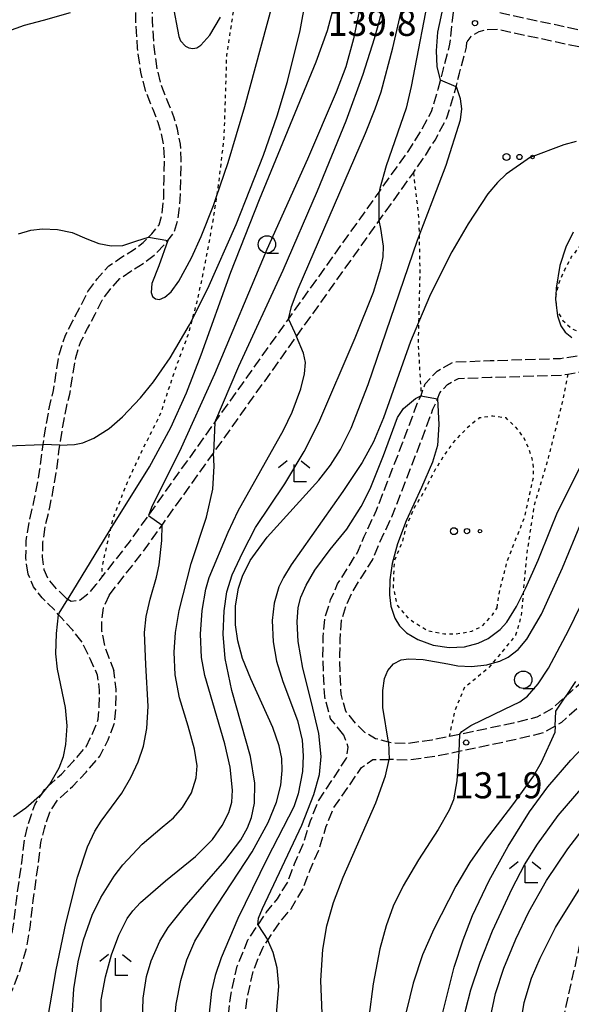
# Model space of a CAD drawing. Extents: x -16000 to -14000, y 93000 to 94500.
# Drawn here: x -15630 to -15550, y 93641 to 93783 of the extents above; entities that cross this region are included whole.
import ezdxf

# ---------------------------------------------------------------- set-up
doc = ezdxf.new("R2010")
doc.units = 0
doc.linetypes.add('210600', pattern=[2, 1.5, -0.5])
doc.linetypes.add('630100', pattern=[1, 0.5, -0.5])
for name, color, linetype in [('2106000', 3, '210600'), ('6301000', 3, '630100'), ('6323000', 2, 'Continuous'), ('6331000', 2, 'Continuous'), ('6333000', 2, 'Continuous'), ('7101000', 4, 'Continuous'), ('7101001', 8, 'Continuous'), ('7102000', 2, 'Continuous'), ('7102001', 8, 'Continuous'), ('7312000', 4, 'Continuous')]:
    doc.layers.add(name, color=color, linetype=linetype)
doc.styles.add('Dm_Anotation', font='txt.shx', dxfattribs={"bigfont": 'PSCDM.shx'})

# ---------------------------------------------------------------- blocks, each defined once
blk = doc.blocks.new('632300')
at = {"layer": '6323000'}
for centre, radius in [((-0.75, 0), 0.2), ((0, 0), 0.15), ((0.75, 0), 0.1)]:
    blk.add_circle(centre, radius, dxfattribs=at)
blk = doc.blocks.new('633100')
at = {"layer": '6331000'}
blk.add_lwpolyline([(0, -0.5), (0.67, -0.5)], dxfattribs=at)
blk.add_circle((0, 0), 0.5, dxfattribs=at)
blk = doc.blocks.new('633300')
at = {"layer": '6333000'}
for points in [[(-0.4, 0.6), (-0.9, 0.2)], [(0.4, 0.6), (0.9, 0.2)], [(0.72, -0.6), (0, -0.6), (0, 0.4)]]:
    blk.add_lwpolyline(points, dxfattribs=at)
blk = doc.blocks.new('731200')
at = {"layer": '7312000'}
blk.add_circle((0, 0), 0.15, dxfattribs=at)

msp = doc.modelspace()

# ---------------------------------------------------------------- linework, layer by layer
at = {"layer": '2106000', "flags": 128}
for points in [[(-15623.08, 93699.36), (-15622.88, 93699.24), (-15622.39, 93698.96), (-15621.12, 93699.15), (-15619.82, 93700.16), (-15618.8, 93701.37), (-15617.95, 93702.45), (-15614.01, 93707.47), (-15611.28, 93711.3), (-15601.72, 93724.69), (-15591.12, 93739.55), (-15578.05, 93757.86), (-15573.76, 93763.87), (-15572.06, 93766.56), (-15570.5, 93769.46), (-15569.54, 93772.68), (-15569.2, 93773.96), (-15568.77, 93775.6), (-15567.84, 93779.14), (-15567.49, 93782.54), (-15567.07, 93786.06), (-15566.69, 93788.82), (-15566.69, 93788.84), (-15565.97, 93792.82), (-15565.25, 93796.59), (-15564.58, 93801), (-15564.22, 93804.34), (-15564.07, 93807.42), (-15563.86, 93811), (-15563.84, 93811.32), (-15563.51, 93815.57), (-15563.25, 93820.12), (-15563.16, 93823.43), (-15563.1, 93826.62), (-15563.23, 93829.13), (-15563.69, 93832.54), (-15563.83, 93834.84), (-15563.9, 93835.98), (-15563.97, 93839.55), (-15563.92, 93843.02), (-15563.82, 93846.91), (-15563.69, 93851.39), (-15563.53, 93855.39), (-15563.34, 93859.13), (-15563.27, 93862.11), (-15563.44, 93866.37), (-15563.67, 93870.59), (-15563.72, 93870.99), (-15564.05, 93873.77), (-15564.48, 93876.68), (-15564.44, 93877.91), (-15565.24, 93880.09), (-15566.25, 93882.09), (-15568.96, 93887.18), (-15572.55, 93893.9), (-15572.74, 93894.26), (-15573.57, 93896.24), (-15574.18, 93898.98), (-15574.2, 93902.41), (-15573.88, 93906.46), (-15571.69, 93916.24), (-15571.51, 93917.03), (-15571.03, 93922.16), (-15571.33, 93925.43), (-15571.99, 93930.83), (-15572.11, 93931.53), (-15572.68, 93934.82), (-15576, 93942.19), (-15578.9, 93949.18), (-15580.54, 93953.13), (-15582.49, 93959.71), (-15583.03, 93962.21), (-15583.36, 93965.47), (-15583.2, 93968.52), (-15582.8, 93972.85), (-15582.08, 93977.48), (-15581.79, 93980.74), (-15581.75, 93983.85), (-15582.1, 93986.37), (-15582.54, 93988.9), (-15583.05, 93990.2), (-15583.57, 93991.52), (-15585.4, 93994.33), (-15589.06, 93998.62), (-15590.08, 94000.27), (-15590.87, 94001.72), (-15591.6, 94004.04), (-15591.55, 94006.21), (-15591.11, 94008.64), (-15590.3, 94012.13), (-15587.63, 94020.71), (-15585.53, 94028.35), (-15584.03, 94038.69), (-15584.02, 94040.61), (-15584.2, 94042.71), (-15584.53, 94044.48), (-15585.62, 94050.43), (-15586.82, 94055.62), (-15587.37, 94058.61), (-15587.5, 94059.28), (-15587.81, 94063.7)], [(-15628.62, 93702.85), (-15628.95, 93705.22), (-15628.88, 93707.67), (-15628.44, 93710.49), (-15627.83, 93713.01), (-15627.35, 93715.42), (-15626.91, 93717.98), (-15626.56, 93720.85), (-15626.46, 93721.51), (-15625.98, 93724.52), (-15625.46, 93727.37), (-15624.97, 93729.28), (-15624.56, 93731.82), (-15624.1, 93734.63), (-15623.24, 93737.25), (-15622.17, 93739.34), (-15621.09, 93741.41), (-15620.01, 93743.54), (-15618.67, 93745.38), (-15616.97, 93747.24), (-15615.15, 93748.48), (-15613.42, 93749.57), (-15612.03, 93750.6), (-15611.28, 93751.35), (-15610.78, 93751.85), (-15609.75, 93753.16), (-15609.37, 93754.39), (-15609.08, 93756.94), (-15609.02, 93759.7), (-15608.96, 93762.45), (-15609.05, 93764.47), (-15609.43, 93766.35), (-15609.89, 93767.9), (-15610.62, 93769.73), (-15611.65, 93772.3), (-15612.37, 93775.12), (-15612.86, 93778.6), (-15613.09, 93782.52), (-15613.11, 93785.18), (-15613.06, 93787.4), (-15613.02, 93789.01), (-15612.82, 93790.94), (-15612.72, 93791.21), (-15612.06, 93792.98), (-15610.98, 93795.12), (-15609.17, 93796.83), (-15607.6, 93798.16), (-15605.91, 93799.61), (-15603.94, 93801.41), (-15602.81, 93802.81), (-15602.11, 93803.99), (-15601.23, 93806.05), (-15600.92, 93807.29), (-15600.88, 93808.9), (-15600.92, 93809.86), (-15601.18, 93810.67), (-15602.43, 93812.46), (-15603.67, 93814.21), (-15604.86, 93815.89), (-15605.78, 93818.22), (-15606.24, 93820.27), (-15606.59, 93822.88), (-15606.49, 93824.95), (-15606.31, 93827.9), (-15605.79, 93830.61), (-15605.18, 93832.69), (-15604.19, 93834.44), (-15603.44, 93835.78), (-15602.56, 93837.3), (-15601.61, 93838.97), (-15600.78, 93840.49), (-15600.27, 93841.54), (-15600.04, 93842.01), (-15599.2, 93844.21), (-15598.42, 93846.63), (-15597.91, 93849.01), (-15597.57, 93852.43), (-15597.03, 93856.22), (-15596.3, 93859.09), (-15595.68, 93861.63), (-15595.19, 93863.82), (-15594.88, 93866.81), (-15595.04, 93869.18), (-15595.59, 93871.51), (-15596.31, 93874.49), (-15596.91, 93877.34), (-15597.43, 93879.63), (-15597.42, 93881.67), (-15597.37, 93883.67), (-15597.23, 93885.98), (-15596.43, 93888.15), (-15595.82, 93890.04), (-15595.45, 93892.19), (-15595.12, 93894.8), (-15595.02, 93897.22), (-15595.27, 93899.41), (-15595.86, 93901.33), (-15596.53, 93903.58), (-15597.12, 93905.55), (-15597.72, 93907.23), (-15598.43, 93909.08)], [(-15623.08, 93699.36), (-15624.79, 93701.03), (-15625.75, 93702.26), (-15626.29, 93703.5), (-15626.54, 93705.35), (-15626.48, 93707.45), (-15626.09, 93710.02), (-15625.48, 93712.5), (-15624.99, 93714.98), (-15624.54, 93717.63), (-15624.18, 93720.52), (-15624.03, 93721.45), (-15623.62, 93724.11), (-15623.11, 93726.85), (-15622.61, 93728.79), (-15622.19, 93731.43), (-15621.76, 93734.06), (-15621.02, 93736.33), (-15620.04, 93738.24), (-15618.95, 93740.31), (-15617.96, 93742.29), (-15616.8, 93743.86), (-15615.39, 93745.41), (-15613.83, 93746.47), (-15612.06, 93747.59), (-15610.46, 93748.78), (-15608.99, 93750.25), (-15608.49, 93750.88), (-15607.59, 93752.03), (-15607.01, 93753.89), (-15606.69, 93756.77), (-15606.62, 93759.65), (-15606.56, 93762.48), (-15606.66, 93764.75), (-15607.09, 93766.93), (-15607.62, 93768.69), (-15608.39, 93770.62), (-15609.36, 93773.04), (-15610.01, 93775.59), (-15610.47, 93778.84), (-15610.69, 93782.6), (-15610.71, 93785.16), (-15610.66, 93787.34), (-15610.62, 93788.85), (-15610.46, 93790.39), (-15610.02, 93791.57), (-15609.85, 93792.02), (-15609.03, 93793.66), (-15607.57, 93795.04), (-15606.04, 93796.33), (-15604.31, 93797.82), (-15602.19, 93799.76), (-15600.84, 93801.44), (-15599.97, 93802.9), (-15598.95, 93805.28), (-15598.53, 93806.96), (-15598.48, 93808.92), (-15598.54, 93810.28), (-15599, 93811.74), (-15600.46, 93813.84), (-15601.71, 93815.6), (-15602.73, 93817.04), (-15603.47, 93818.92), (-15603.87, 93820.7), (-15604.18, 93822.98), (-15604.09, 93824.82), (-15603.92, 93827.6), (-15603.46, 93830.05), (-15602.95, 93831.75), (-15602.1, 93833.26), (-15601.35, 93834.59), (-15600.48, 93836.1), (-15599.51, 93837.81), (-15598.65, 93839.39), (-15597.97, 93840.78), (-15597.84, 93841.05), (-15596.93, 93843.41), (-15596.09, 93846.01), (-15595.53, 93848.64), (-15595.18, 93852.14), (-15594.67, 93855.76), (-15593.97, 93858.51), (-15593.35, 93861.08), (-15592.82, 93863.43), (-15592.47, 93866.77), (-15592.66, 93869.54), (-15593.25, 93872.07), (-15593.97, 93875.02), (-15594.56, 93877.85), (-15595.03, 93879.89), (-15595.02, 93881.63), (-15594.97, 93883.57), (-15594.86, 93885.48), (-15594.16, 93887.37), (-15593.49, 93889.46), (-15593.07, 93891.83), (-15592.73, 93894.61), (-15592.62, 93897.31), (-15592.91, 93899.9), (-15593.56, 93902.03), (-15594.23, 93904.27)], [(-15448.57, 93754.11), (-15453.68, 93752.2), (-15463.11, 93748.33), (-15470.02, 93746.36), (-15473.55, 93745.36), (-15475.08, 93744.8), (-15479.61, 93743.14), (-15482.9, 93741.72), (-15486.01, 93740.22), (-15487.27, 93739.34), (-15488.51, 93738.47), (-15491.41, 93735.63), (-15492.53, 93733.7), (-15492.68, 93733.45), (-15499.35, 93722.63), (-15500.86, 93720.18), (-15503.08, 93716.95), (-15505.06, 93714.61), (-15505.13, 93714.54), (-15507.66, 93712.12), (-15511.92, 93708.85), (-15519.45, 93704.65), (-15523.49, 93702.73), (-15530.14, 93699.57), (-15533.7, 93698.48), (-15535.95, 93697.83), (-15536.49, 93697.54), (-15537.45, 93697.02), (-15538.94, 93695.9), (-15549.92, 93686.36), (-15550.46, 93685.89), (-15551.14, 93685.28), (-15553.17, 93683.47), (-15555.31, 93682.25), (-15558.74, 93681.42), (-15564.27, 93680.23), (-15566.44, 93679.79), (-15567.94, 93679.48), (-15570.44, 93678.97), (-15573.92, 93678.48), (-15576.27, 93678.57), (-15576.7, 93678.68), (-15578.57, 93679.17), (-15580.11, 93680.07), (-15581.34, 93681.3), (-15582.85, 93683.15), (-15583.5, 93685.6), (-15583.66, 93688.67), (-15583.7, 93691.19), (-15583.65, 93693.42), (-15583.46, 93696.22), (-15582.78, 93698.31), (-15581.9, 93700.32), (-15578.97, 93704.96), (-15578.01, 93707.32), (-15576.2, 93711.12), (-15572.38, 93721.01), (-15570.29, 93726.59), (-15569.76, 93727.68), (-15569.61, 93728.12), (-15569.32, 93728.98), (-15568.2, 93730.17), (-15566.62, 93731.04), (-15561.96, 93731.2), (-15551.66, 93731.53), (-15550.85, 93731.66), (-15544.87, 93732.64), (-15543.54, 93733.2), (-15540.17, 93734.62), (-15535.95, 93737.07), (-15533.66, 93739.03), (-15532.97, 93740.37), (-15532.16, 93742.54), (-15531.49, 93745.55), (-15531.23, 93749.49), (-15531.3, 93754.43), (-15531.57, 93757.36), (-15531.64, 93758.18), (-15532.25, 93763.11), (-15532.73, 93766.37), (-15533.25, 93769.09), (-15533.97, 93771.63), (-15534.6, 93773.05), (-15534.87, 93773.67), (-15536.01, 93775.59), (-15537.75, 93777.07), (-15539.94, 93778.55), (-15543.15, 93779.91), (-15560.29, 93783.55), (-15562.57, 93784.44), (-15563.7, 93785.88), (-15564.44, 93787.58)], [(-15583.12, 93679.7), (-15585.03, 93682.03), (-15585.88, 93685.23), (-15586.06, 93688.67), (-15586.13, 93690.92), (-15586.12, 93693.82), (-15585.86, 93696.57), (-15585.03, 93699.16), (-15584.02, 93701.45), (-15581.11, 93706.06), (-15580.2, 93708.28), (-15578.41, 93712.07), (-15574.62, 93721.86), (-15572.5, 93727.53), (-15572.02, 93728.52), (-15571.99, 93728.59), (-15571.42, 93730.25), (-15569.69, 93732.09), (-15567.28, 93733.41), (-15562.04, 93733.6), (-15551.89, 93733.92), (-15545.54, 93734.97), (-15541.24, 93736.77), (-15537.34, 93739.04), (-15535.58, 93740.55), (-15535.17, 93741.34), (-15534.47, 93743.22), (-15533.87, 93745.89), (-15533.63, 93749.55), (-15533.7, 93754.31), (-15533.93, 93756.82), (-15534.03, 93757.92), (-15534.62, 93762.79), (-15535.09, 93765.97), (-15535.59, 93768.53), (-15536.23, 93770.82), (-15537.01, 93772.57), (-15537.87, 93774.02), (-15539.2, 93775.15), (-15541.09, 93776.43), (-15543.87, 93777.61), (-15560.98, 93781.25)], [(-15560.98, 93781.25), (-15562.59, 93781.22), (-15563.7, 93780.93), (-15564.82, 93780.28), (-15565.39, 93779.5)], [(-15616.94, 93699.85), (-15612.09, 93706.03), (-15609.31, 93709.93), (-15601.92, 93720.28), (-15589.94, 93737.07), (-15578.03, 93753.76), (-15573.11, 93760.65), (-15571.77, 93762.53), (-15569.98, 93765.35), (-15568.28, 93768.53), (-15567.22, 93772.03), (-15566.96, 93773.02), (-15566.45, 93774.99), (-15565.47, 93778.71), (-15565.39, 93779.5)], [(-15512.27, 93705.91), (-15518.35, 93702.52), (-15524.33, 93699.68), (-15529.27, 93697.33), (-15533.02, 93696.18), (-15535.03, 93695.6), (-15536.16, 93694.99), (-15536.27, 93694.91), (-15537.43, 93694.04), (-15548.88, 93684.09), (-15551.76, 93681.51), (-15552.67, 93680.99), (-15554.41, 93680), (-15558.2, 93679.08), (-15563.78, 93677.88), (-15566.56, 93677.31), (-15570.04, 93676.6), (-15573.8, 93676.08), (-15576.63, 93676.19)], [(-15550.97, 93614.71), (-15551.48, 93618.59), (-15551.91, 93620.64), (-15552.52, 93626.03), (-15552.42, 93632.2), (-15551.79, 93637.49), (-15551.37, 93639.39), (-15549.16, 93649.29), (-15546.04, 93657.1), (-15543.52, 93662.78), (-15541.07, 93666.98), (-15538.39, 93671.09), (-15535.46, 93675.59), (-15519.88, 93694.38), (-15516.5, 93698.45), (-15512.27, 93705.91)], [(-15615.08, 93413.78), (-15615.47, 93415.22), (-15616.05, 93416.43), (-15616.63, 93417.14), (-15618.28, 93418.19), (-15623.42, 93420.19), (-15629.89, 93421.57), (-15634.32, 93422.64), (-15636.73, 93423.66), (-15638.34, 93424.93), (-15639.55, 93426.08), (-15640.79, 93427.95), (-15642.99, 93431.79), (-15649.66, 93442.65), (-15655.85, 93450.44), (-15657.44, 93453.2), (-15663.03, 93465.25), (-15664.91, 93469.47), (-15667.16, 93480.12), (-15667.97, 93483.42), (-15671.82, 93492.76), (-15675.7, 93501.56), (-15680.32, 93511.25), (-15684.5, 93523.1), (-15685.02, 93526.73), (-15685.33, 93529.56), (-15685.26, 93532.35), (-15684.82, 93535.59), (-15684.78, 93535.85), (-15684.38, 93539.24), (-15683.84, 93542.27), (-15683.41, 93543.67), (-15682.85, 93545.53), (-15681.51, 93548.17), (-15679.22, 93550.89), (-15678.68, 93551.84), (-15678.31, 93552.87), (-15677.92, 93555.61), (-15676.75, 93561), (-15674.94, 93566.51), (-15672.49, 93571.74), (-15668.68, 93577.87), (-15665.35, 93581.96), (-15662.29, 93587.29), (-15655.77, 93597.6), (-15649.61, 93608.81), (-15646.88, 93614.45), (-15644.11, 93619.95), (-15642.01, 93626.76), (-15641.53, 93628.13), (-15640.21, 93631.9), (-15638.31, 93635.81), (-15636.37, 93638.71), (-15634.61, 93641.21), (-15633.01, 93644.14), (-15632.05, 93646.65), (-15631.18, 93649.62), (-15630.66, 93652.67), (-15630.26, 93656.2), (-15629.79, 93659.49), (-15629.54, 93661.31), (-15629.14, 93664.65), (-15628.58, 93666.93), (-15627.65, 93669.67), (-15626.6, 93671.29), (-15626.16, 93671.96), (-15625.7, 93672.38), (-15623.83, 93674.08), (-15622.04, 93675.98), (-15620.27, 93678.02), (-15619.27, 93680), (-15618.5, 93681.97), (-15618.38, 93683.79), (-15618.32, 93686.17), (-15618.62, 93688.32), (-15619.62, 93690.56), (-15620.82, 93693.07), (-15622.19, 93694.8), (-15623.86, 93696.6), (-15624.22, 93697.02), (-15624.82, 93697.71), (-15626.58, 93699.43), (-15627.83, 93701.03), (-15628.62, 93702.85)], [(-15616.94, 93699.85), (-15617.79, 93697.99), (-15618.02, 93696.38), (-15618.03, 93694.72), (-15617.59, 93692.51), (-15616.29, 93688.99)], [(-15677.24, 93549.52), (-15676.5, 93550.83), (-15675.96, 93552.28), (-15675.56, 93555.19), (-15674.43, 93560.37), (-15672.7, 93565.63), (-15670.38, 93570.6), (-15666.73, 93576.47), (-15663.37, 93580.59), (-15660.24, 93586.05), (-15653.7, 93596.38), (-15647.47, 93607.71), (-15644.73, 93613.39), (-15641.88, 93619.05), (-15639.73, 93626.01), (-15639.37, 93627.05), (-15637.99, 93630.98), (-15636.22, 93634.61), (-15634.39, 93637.35), (-15632.57, 93639.94), (-15630.82, 93643.13), (-15629.77, 93645.89), (-15628.84, 93649.08), (-15628.29, 93652.34), (-15627.88, 93655.9), (-15627.42, 93659.16), (-15627.16, 93661), (-15626.77, 93664.21), (-15626.27, 93666.25), (-15625.48, 93668.61), (-15624.32, 93670.4), (-15622.15, 93672.36), (-15620.26, 93674.37), (-15618.27, 93676.67), (-15617.07, 93679.02), (-15616.14, 93681.44), (-15615.98, 93683.68), (-15615.92, 93686.31), (-15616.29, 93688.99)], [(-15599.5, 93613.26), (-15599.6, 93619.66), (-15599.86, 93628.93), (-15599.72, 93639.85), (-15599.38, 93642.48), (-15598.48, 93646.44), (-15596.94, 93650.21), (-15595.51, 93652.36), (-15594.31, 93654.16), (-15592.7, 93656.1), (-15591.19, 93658.57), (-15590.22, 93661.18), (-15588.99, 93663.98), (-15587.92, 93667.35), (-15586.82, 93670.17), (-15582.74, 93676.37), (-15582.48, 93677.96), (-15583.12, 93679.7)], [(-15603.34, 93586.19), (-15602.14, 93589.23), (-15597.76, 93595.36), (-15596.78, 93597.99), (-15596.52, 93599.12), (-15596.25, 93600.29), (-15596.23, 93603.46), (-15596.76, 93608.14), (-15597.1, 93613.35), (-15597.21, 93619.72), (-15597.46, 93628.94), (-15597.32, 93639.68), (-15597.01, 93642.06), (-15596.19, 93645.72), (-15594.81, 93649.08), (-15594.09, 93650.16), (-15592.38, 93652.73), (-15590.74, 93654.7), (-15589.02, 93657.52), (-15588, 93660.28), (-15586.74, 93663.13), (-15585.65, 93666.56), (-15584.67, 93669.09), (-15580.57, 93675.01), (-15578.96, 93676.16), (-15576.63, 93676.19)]]:
    msp.add_lwpolyline(points, dxfattribs=at)
at = {"layer": '6301000', "flags": 128}
for points in [[(-15588.42, 94068.42), (-15590.87, 94066.45), (-15591.98, 94060.66), (-15593.64, 94053.51), (-15594.1, 94045.85), (-15594.27, 94038.48), (-15595.73, 94029.62), (-15596.78, 94024.09), (-15597.28, 94021.47), (-15597.7, 94014.96), (-15598.16, 94009.07), (-15598.61, 94003.56), (-15597.73, 93997.45), (-15596.91, 93991.15), (-15596.44, 93985.31), (-15596.59, 93979.22), (-15596.72, 93972.45), (-15596.29, 93967.08), (-15596.21, 93966.13), (-15595.91, 93964.84), (-15594.91, 93960.61), (-15593.34, 93954.64), (-15592.22, 93948.49), (-15590.84, 93941.59), (-15589.62, 93934.94), (-15589.44, 93928.62), (-15589.71, 93922.11), (-15589.85, 93919.92), (-15590.12, 93915.72), (-15589.67, 93909.67), (-15588.87, 93904.09), (-15588.28, 93900.1), (-15587.93, 93897.76), (-15587.08, 93890.61), (-15587.04, 93884.61), (-15586.69, 93878.84), (-15586.02, 93873.03), (-15586.35, 93867.03), (-15587.22, 93861.24), (-15588.19, 93855.2), (-15588.67, 93848.55), (-15589.05, 93841.85), (-15590.36, 93837.04), (-15591.78, 93831.3), (-15592.75, 93826.41), (-15593.57, 93820), (-15593.47, 93813.79), (-15593.3, 93807.11), (-15593.58, 93804.8), (-15594.02, 93801.19), (-15595.56, 93795.92), (-15597.49, 93790.33), (-15599.01, 93784.24), (-15600.04, 93777.5), (-15600.21, 93771.7), (-15600.42, 93765.66), (-15601.18, 93759.14), (-15601.5, 93757.06), (-15602.12, 93753.07), (-15603.11, 93747.73), (-15604.24, 93742.31), (-15605.02, 93739.4), (-15605.55, 93737.42), (-15607.45, 93732.3), (-15609.62, 93725.78), (-15612.06, 93720.96), (-15614.35, 93716.05), (-15616.43, 93710.79), (-15616.79, 93709.22), (-15617.99, 93703.91), (-15617.95, 93702.45)], [(-15544.98, 93737.57), (-15544.2, 93737.85), (-15542.09, 93739.2), (-15540, 93740.6), (-15538.26, 93742.34), (-15536.65, 93744.62), (-15535.42, 93747.15), (-15535.2, 93750.03), (-15535.38, 93753), (-15535.77, 93756.29), (-15536.21, 93759.13), (-15536.83, 93761.98), (-15537.39, 93763.99), (-15538.5, 93765.61), (-15540.14, 93766.48), (-15541.27, 93766.25), (-15542.44, 93765.36), (-15543.42, 93763.49), (-15544.26, 93760.81), (-15545.08, 93758.1), (-15545.66, 93755.77), (-15546.88, 93753.63), (-15547.83, 93751.97), (-15549.03, 93750.21), (-15550.35, 93748.52), (-15551.35, 93746.64), (-15552.22, 93744.58), (-15552.59, 93742.97), (-15552.66, 93742.68), (-15552.49, 93741.22), (-15552.44, 93740.82), (-15551.56, 93739.39), (-15550.25, 93738.19), (-15548.5, 93737.42), (-15547.12, 93737.38), (-15545.98, 93737.47), (-15544.98, 93737.57)], [(-15573.11, 93760.65), (-15572.33, 93754.06), (-15572.28, 93751.57), (-15572.18, 93746.57), (-15572.36, 93739.1), (-15572.43, 93735.99), (-15571.99, 93728.59)], [(-15550.85, 93731.66), (-15551.58, 93727.94), (-15553.68, 93719.59), (-15555.75, 93712.57), (-15556.78, 93705.76), (-15557.29, 93700.1), (-15557.58, 93696.84), (-15558.38, 93694.06), (-15560.21, 93691.81), (-15561.72, 93690.03), (-15562.31, 93689.33), (-15565.79, 93686.48), (-15567.17, 93683.19), (-15567.94, 93679.48)], [(-15561.04, 93698.02), (-15560.77, 93700.04), (-15560.22, 93702.24), (-15559.6, 93704.66), (-15558.33, 93707.96), (-15557.1, 93710.94), (-15555.82, 93716.73), (-15555.78, 93718.11), (-15555.99, 93719.52), (-15556.86, 93721.92), (-15558, 93723.66), (-15559.75, 93725.34), (-15561.67, 93725.62), (-15563.61, 93725.34), (-15565.35, 93723.91), (-15567.11, 93722.13), (-15568.5, 93720.26), (-15570.11, 93717.66), (-15571.52, 93714.85), (-15573.05, 93712.29), (-15574.12, 93709.85), (-15574.77, 93707.31), (-15575.86, 93704.82), (-15575.97, 93702.59), (-15576.01, 93700.92), (-15575.46, 93698.39), (-15573.81, 93696.45), (-15571.03, 93694.71), (-15568.62, 93694.25), (-15566.97, 93694.25), (-15564.69, 93694.65), (-15563.15, 93695.4), (-15561.69, 93696.99), (-15561.04, 93698.02)]]:
    msp.add_lwpolyline(points, dxfattribs=at)
at = {"layer": '7101000', "flags": 128}
for points in [[(-15569.21, 93773.96), (-15569.67, 93775.92), (-15569.79, 93778.21), (-15569.57, 93780.87), (-15568.73, 93784.87), (-15567.91, 93787.1), (-15567.02, 93788.41), (-15566.69, 93788.82), (-15566.65, 93788.87)], [(-15622.7, 93699.53), (-15617.75, 93707.67), (-15616.79, 93709.22), (-15611.14, 93718.29), (-15608.04, 93723.97), (-15605.82, 93728.94), (-15603.68, 93734.44), (-15599.42, 93746.35), (-15595.28, 93756.79), (-15587.09, 93776.59), (-15585.5, 93781.14), (-15584.53, 93784.72)], [(-15607.61, 93637.28), (-15607.27, 93640.95), (-15606.62, 93644.37), (-15605.76, 93647.33), (-15604.59, 93650.04), (-15602.3, 93653.83), (-15596.35, 93662.88), (-15594.01, 93667.11), (-15592.85, 93670.03), (-15592.2, 93672.49), (-15592, 93674.57), (-15592.06, 93676.3), (-15592.44, 93678.14), (-15593.38, 93680.78), (-15596.55, 93687.77), (-15597.73, 93690.7), (-15598.4, 93693.25), (-15598.72, 93695.54), (-15598.73, 93698.28), (-15598.31, 93700.82), (-15597.74, 93702.59), (-15596.6, 93704.84), (-15594.17, 93708.19), (-15586.74, 93716.41), (-15585.04, 93718.54), (-15583.6, 93720.81), (-15582.05, 93723.88), (-15579.63, 93730.18), (-15572.52, 93750.94), (-15572.28, 93751.57), (-15570.41, 93756.45), (-15568.4, 93761.76), (-15566.33, 93768.28), (-15566.14, 93769.86), (-15566.3, 93771.28), (-15566.91, 93773)], [(-15630.74, 93667.95), (-15628.94, 93669.2), (-15626.6, 93671.29), (-15626.56, 93671.32), (-15625.7, 93672.38), (-15625.48, 93672.65), (-15624.15, 93674.97), (-15623.53, 93676.59), (-15623.16, 93678.34), (-15623, 93681.03), (-15623.23, 93683.64), (-15624.39, 93689.2), (-15624.61, 93691.41), (-15624.53, 93694.32), (-15624.22, 93697.02), (-15624.21, 93697.12), (-15624.13, 93697.25)], [(-15549.75, 93687.4), (-15551.14, 93685.28), (-15551.24, 93685.13)], [(-15552.67, 93680.99), (-15552.72, 93680.07), (-15554.71, 93675.73), (-15555.8, 93673.82), (-15558.85, 93669.67), (-15562.78, 93664.52), (-15564.95, 93661.33), (-15566.99, 93657.92), (-15570.17, 93651.77), (-15571.81, 93648.05), (-15573.15, 93644), (-15574.64, 93637.9), (-15575.34, 93634.09), (-15575.54, 93630.86), (-15575.43, 93624.9), (-15574.59, 93613.63), (-15574.51, 93609.22), (-15574.79, 93606.76), (-15575.44, 93604.49), (-15576.37, 93602.62), (-15578.18, 93599.87), (-15582.23, 93594.35), (-15582.57, 93593.74), (-15582.61, 93593.67)]]:
    msp.add_lwpolyline(points, dxfattribs=at)
at = {"layer": '7101001', "flags": 128}
for points in [[(-15566.91, 93773), (-15566.96, 93773.02), (-15569.21, 93773.96)], [(-15624.13, 93697.25), (-15622.88, 93699.24), (-15622.7, 93699.53)], [(-15552.67, 93680.99), (-15552.56, 93683.13), (-15551.24, 93685.13)]]:
    msp.add_lwpolyline(points, dxfattribs=at)
at = {"layer": '7102000', "flags": 128}
for points in [[(-15568.96, 93887.18), (-15567.64, 93882.4), (-15567.21, 93879.71), (-15567.03, 93877.22), (-15567.21, 93873.14), (-15568.08, 93864.86), (-15571.6, 93838.06), (-15573.32, 93823.99), (-15573.9, 93818.52), (-15574.55, 93814.9), (-15578.08, 93799.61), (-15579.9, 93790.58), (-15580.98, 93783.66), (-15581.75, 93779.91), (-15582.86, 93775.91), (-15584.22, 93772.26), (-15588.38, 93762.62), (-15594.24, 93749.59), (-15601.78, 93731.63), (-15606.79, 93720.52), (-15610.72, 93712.71), (-15611.28, 93711.3)], [(-15601.72, 93724.69), (-15598.26, 93732.8), (-15591.87, 93746.64), (-15586.94, 93758.03), (-15582.81, 93768.11), (-15580.32, 93774.86), (-15578.69, 93779.99), (-15578.04, 93782.35), (-15576.9, 93786.93), (-15576.43, 93788.83), (-15574.86, 93795.55), (-15572.64, 93806.55), (-15570.75, 93817.21), (-15566.66, 93846.09), (-15565.63, 93855.37), (-15564.96, 93862.39), (-15564.26, 93868.93), (-15563.84, 93870.7), (-15563.72, 93870.99)], [(-15591.12, 93739.55), (-15590.67, 93741.37), (-15589.71, 93743.91), (-15580, 93766.36), (-15578.6, 93769.83), (-15577.75, 93772.31), (-15576.08, 93778.64), (-15573.85, 93788.21), (-15570.13, 93807.01), (-15568.69, 93814.46), (-15566.61, 93827.46), (-15565.91, 93830.98), (-15565.3, 93832.75), (-15564.69, 93833.87), (-15563.83, 93834.84)], [(-15563.86, 93811), (-15564.32, 93810.11), (-15566.49, 93802.41), (-15569.44, 93792.42), (-15570.6, 93787.78), (-15573.43, 93773.04), (-15574.13, 93769.95), (-15577.01, 93761.66), (-15577.95, 93758.39), (-15578.05, 93757.86)], [(-15624.03, 93721.45), (-15621.91, 93721.5), (-15620.71, 93721.74), (-15619.13, 93722.43), (-15616.94, 93723.83), (-15615, 93725.49), (-15612.42, 93728.24), (-15610.55, 93730.53), (-15608.15, 93734.02), (-15605.35, 93738.75), (-15605.02, 93739.4), (-15602.71, 93743.96), (-15598.63, 93753.2), (-15594.71, 93763.17), (-15592.73, 93768.83), (-15591.24, 93773.78), (-15589.4, 93781.12), (-15587.89, 93789.57)], [(-15608.49, 93750.88), (-15609.77, 93747.23), (-15610.79, 93744.72), (-15610.88, 93743.39), (-15610.68, 93742.83), (-15610.28, 93742.49), (-15609.68, 93742.42), (-15608.91, 93742.72), (-15608.01, 93743.52), (-15606.9, 93745.04), (-15605.09, 93748.42), (-15603.67, 93751.48), (-15601.89, 93755.92), (-15601.5, 93757.06), (-15599.78, 93762.12), (-15597.38, 93770.19), (-15592.66, 93787.74)], [(-15607.82, 93785.04), (-15606.89, 93780.27), (-15606.67, 93779.63), (-15605.96, 93778.88), (-15605.45, 93778.62), (-15604.89, 93778.51), (-15604.32, 93778.63), (-15603.74, 93778.99), (-15602.43, 93780.44), (-15600.9, 93783.06)], [(-15689.6, 93726.7), (-15683.07, 93728.3), (-15678.18, 93729.87), (-15677.92, 93729.96), (-15674.01, 93731.72), (-15671.16, 93733.34), (-15667.33, 93735.98), (-15664.79, 93738.12), (-15662.52, 93740.43), (-15659.95, 93743.51), (-15655.33, 93749.88), (-15648.49, 93759.9), (-15646.45, 93763.27), (-15642.98, 93769.8), (-15641.66, 93772.3), (-15640.36, 93774.31), (-15638.8, 93776.29), (-15637.01, 93778.01), (-15634.57, 93779.75), (-15632.92, 93780.54), (-15629.13, 93781.91), (-15626.38, 93782.62), (-15622.49, 93783.7)], [(-15556.24, 93762.88), (-15551.4, 93764.72), (-15549.6, 93765.17)], [(-15556.24, 93762.88), (-15559.75, 93760.46), (-15561.01, 93759.25), (-15562.36, 93757.63), (-15565.19, 93753.31), (-15567.57, 93749.27), (-15570.66, 93743.16), (-15572.36, 93739.1), (-15573.5, 93736.37), (-15577.43, 93725.36), (-15578.87, 93721.93), (-15580.51, 93718.94), (-15583.26, 93714.76), (-15590.73, 93704.22), (-15591.84, 93702.39), (-15592.5, 93701.01), (-15593.17, 93698.7), (-15593.43, 93696.17), (-15593.31, 93693.14), (-15592.85, 93690.31), (-15591.91, 93687.42), (-15589.81, 93681.78), (-15589.13, 93678.98), (-15588.98, 93676.7), (-15589.1, 93674.44), (-15589.69, 93671.24), (-15590.34, 93669.36), (-15594.15, 93661.93), (-15598.38, 93653.27), (-15600.8, 93647.63), (-15601.65, 93645.1), (-15602.18, 93642.82), (-15602.65, 93638.77)], [(-15612.14, 93638.46), (-15612.02, 93641.84), (-15611.56, 93644.95), (-15610.87, 93647.21), (-15609.62, 93650.03), (-15608.45, 93652), (-15606.11, 93654.88), (-15600.25, 93661.58), (-15597.97, 93664.62), (-15596.99, 93666.36), (-15596.42, 93667.84), (-15595.99, 93669.91), (-15595.94, 93672.75), (-15596.58, 93676.61), (-15599.27, 93686.11), (-15600.23, 93690.73), (-15600.53, 93694.2), (-15600.39, 93697.57), (-15599.98, 93700.33), (-15599.2, 93702.75), (-15597.68, 93706.04), (-15595.86, 93709.57), (-15591.65, 93715.87), (-15588.84, 93720.52), (-15586.74, 93724.67), (-15581.5, 93736.86), (-15578.87, 93743.46), (-15577.78, 93746.89), (-15577.47, 93748.53), (-15577.41, 93750.06), (-15577.78, 93752.61), (-15578.03, 93753.76)], [(-15629.98, 93751.85), (-15628.23, 93752.39), (-15626.54, 93752.56), (-15624.38, 93752.48), (-15622.27, 93752.02), (-15620.15, 93751.15), (-15618.44, 93750.45), (-15616.67, 93750.1), (-15614.95, 93750.19), (-15612.97, 93750.83), (-15611.28, 93751.35)], [(-15550.08, 93752.11), (-15551.14, 93749.91), (-15551.99, 93747.3), (-15552.54, 93744.02), (-15552.59, 93742.97), (-15552.62, 93742.45), (-15552.49, 93741.22), (-15552.36, 93740.04), (-15551.84, 93738.59), (-15551.22, 93737.71), (-15550.26, 93736.92)], [(-15618.15, 93638.26), (-15618.08, 93641.59), (-15617.48, 93644.88), (-15616.58, 93648.05), (-15615.55, 93650.87), (-15614.33, 93653.29), (-15613.53, 93654.41), (-15612.44, 93655.61), (-15608.82, 93658.73), (-15604.51, 93662.21), (-15602.03, 93664.64), (-15600.66, 93666.66), (-15599.7, 93668.57), (-15599.25, 93670.03), (-15599.17, 93671.74), (-15599.49, 93675.08), (-15600.27, 93678.43), (-15603.17, 93688.25), (-15603.64, 93690.85), (-15603.78, 93694.23), (-15603.55, 93697.62), (-15603, 93700.72), (-15602.52, 93702.37), (-15599.81, 93708.89), (-15598.34, 93711.97), (-15591.83, 93723.61), (-15590.57, 93726.19), (-15589.32, 93729.56), (-15588.79, 93731.69), (-15588.65, 93733.35), (-15588.94, 93734.69), (-15589.94, 93737.07)], [(-15595.51, 93652.36), (-15595.41, 93653.33), (-15594.86, 93654.73), (-15589.18, 93666.73), (-15587.44, 93671.14), (-15586.64, 93674.02), (-15586.39, 93676.63), (-15586.74, 93679.91), (-15587.78, 93684.39), (-15589.03, 93689.33), (-15589.7, 93693.17), (-15589.85, 93696.01), (-15589.7, 93698.08), (-15589.34, 93699.56), (-15588.56, 93701.26), (-15587.3, 93703.42), (-15585.08, 93706.4), (-15582.69, 93709.32), (-15580.61, 93712.62), (-15579.35, 93715.15), (-15577.43, 93719.95), (-15575.39, 93725.43), (-15574.52, 93726.72), (-15572.8, 93728.15), (-15572.02, 93728.52)], [(-15569.61, 93728.12), (-15569.42, 93724.38), (-15569.65, 93721.37), (-15570.35, 93719), (-15571.94, 93715.33), (-15574.16, 93710.53), (-15575.38, 93707.23), (-15576.15, 93704.41), (-15576.51, 93702.06), (-15576.54, 93699.89), (-15576.37, 93698.24), (-15575.8, 93696.52), (-15575.13, 93695.43), (-15574.11, 93694.41), (-15572.45, 93693.43), (-15570.27, 93692.63), (-15567.96, 93692.28), (-15565.72, 93692.42), (-15563.76, 93692.91), (-15562.32, 93693.58), (-15560.61, 93694.91), (-15559.65, 93695.94), (-15558.23, 93698.19), (-15557.29, 93700.1), (-15556.9, 93700.89), (-15555.13, 93704.86), (-15553.33, 93709.31), (-15552.32, 93711.77), (-15548.26, 93719.9)], [(-15631.6, 93721.32), (-15626.46, 93721.51)], [(-15622.28, 93639.23), (-15622.05, 93643.14), (-15621.4, 93647.05), (-15620.63, 93650.24), (-15619.39, 93653.78), (-15618.16, 93656.31), (-15616.23, 93659.4), (-15614.98, 93661.02), (-15612.16, 93663.97), (-15609.3, 93666.42), (-15607.67, 93667.77), (-15606.37, 93669.28), (-15605.08, 93671.39), (-15604.41, 93673.55), (-15604.27, 93675.25), (-15604.64, 93677.66), (-15605.55, 93680.98), (-15606.79, 93685.04), (-15607.41, 93688.38), (-15607.55, 93691.65), (-15607.37, 93694.47), (-15606.83, 93697.62), (-15605.12, 93704.39), (-15602.93, 93711.04), (-15602, 93715.08), (-15601.81, 93718.41), (-15601.92, 93720.28)], [(-15625.72, 93639.18), (-15624.58, 93645.89), (-15623.18, 93652.59), (-15621.51, 93659.25), (-15620.05, 93663.6), (-15619.01, 93665.87), (-15618.07, 93667.32), (-15615.11, 93671.35), (-15613.8, 93673.59), (-15612.78, 93675.85), (-15612.01, 93678.12), (-15611.49, 93680.65), (-15611.32, 93683.85), (-15611.64, 93689.81), (-15611.84, 93694.46), (-15611.63, 93696.75), (-15611.05, 93699.28), (-15610.12, 93702.43), (-15609.72, 93704.2), (-15609.37, 93707.7), (-15609.31, 93709.93)], [(-15576.7, 93678.68), (-15577.5, 93683.68), (-15577.53, 93686.13), (-15577.28, 93687.83), (-15576.79, 93689.01), (-15575.95, 93689.97), (-15574.89, 93690.53), (-15573.76, 93690.69), (-15571.71, 93690.56), (-15568.14, 93689.93), (-15566.7, 93689.65), (-15564.74, 93689.55), (-15562.54, 93689.8), (-15561.72, 93690.03), (-15560.65, 93690.32), (-15559.43, 93690.9), (-15557.99, 93692.03), (-15556.74, 93693.51), (-15554.67, 93697.11), (-15551.62, 93703.77), (-15548.9, 93710.39)], [(-15568.62, 93601.75), (-15567.43, 93605.21), (-15566.88, 93607.99), (-15566.03, 93617.2), (-15565.68, 93622.83), (-15565.73, 93626.68), (-15566.09, 93634.58), (-15565.96, 93637.92), (-15565.57, 93640.24), (-15564.83, 93643.04), (-15563.5, 93647.02), (-15561.71, 93651.5), (-15558.88, 93657.63), (-15557.1, 93660.99), (-15555.23, 93664), (-15552.25, 93668.11), (-15548.63, 93672.29), (-15536.55, 93685.14), (-15526.31, 93695.18), (-15525.04, 93696.55), (-15524.52, 93697.48), (-15524.34, 93698.98), (-15524.33, 93699.68)], [(-15566.44, 93679.79), (-15566.15, 93680.21), (-15564.81, 93681.08), (-15559.98, 93683.41), (-15557.78, 93684.49), (-15556.66, 93685.28), (-15555.12, 93687.09), (-15553.66, 93689.33), (-15551.12, 93694.05), (-15550.68, 93694.95), (-15549.12, 93698.1)], [(-15575.86, 93597.97), (-15572.76, 93604.05), (-15571.57, 93606.91), (-15570.75, 93609.74), (-15569.87, 93614.18), (-15569.65, 93618.42), (-15569.79, 93635.27), (-15568.88, 93639.76), (-15567.21, 93646.28), (-15565.94, 93650.23), (-15564.59, 93653.7), (-15562.19, 93658.76), (-15559.46, 93663.71), (-15556.38, 93668.62), (-15553.73, 93672.24), (-15550.42, 93676.09), (-15540.67, 93686.36), (-15537.93, 93689.52), (-15536.83, 93691.16), (-15536.39, 93692.56), (-15536.27, 93694.91)], [(-15563.73, 93603.81), (-15562.72, 93606.97), (-15561.98, 93610.31), (-15561.53, 93613.98), (-15561.38, 93618.77), (-15561.62, 93623.57), (-15562.16, 93630.29), (-15562.28, 93635.14), (-15561.98, 93639.07), (-15561.27, 93642.49), (-15560.09, 93646.15), (-15558.36, 93650.31), (-15556.47, 93654.24), (-15553.93, 93658.78), (-15550.85, 93663.3), (-15545.74, 93669.94), (-15541.39, 93675.01), (-15536.6, 93679.9), (-15528.27, 93687.49), (-15522.42, 93693.03), (-15520.85, 93694.01), (-15519.88, 93694.38)], [(-15566.56, 93677.31), (-15566.84, 93673.1), (-15567.34, 93670.35), (-15567.95, 93668.87), (-15569.52, 93666.08), (-15572.36, 93661.74), (-15574.59, 93657.98), (-15576.02, 93655.08), (-15577.02, 93652.24), (-15577.92, 93648.94), (-15578.91, 93643.86), (-15579.53, 93639.06), (-15579.74, 93635.67), (-15579.42, 93629.46), (-15578.43, 93619.68), (-15578.29, 93615.35), (-15578.57, 93611.78), (-15579.13, 93608.94), (-15579.86, 93606.6), (-15581, 93604.05), (-15583.72, 93599.85), (-15588.44, 93593.08), (-15589.98, 93590.35), (-15590.26, 93589.64)], [(-15603.34, 93586.12), (-15599.64, 93588.34), (-15598.16, 93589.59), (-15593.21, 93595.55), (-15590.96, 93597.9), (-15588.05, 93600.8), (-15586.44, 93602.77), (-15585.08, 93604.86), (-15583.98, 93607.15), (-15583.21, 93609.95), (-15582.71, 93613.71), (-15582.82, 93616.09), (-15583.37, 93620.82), (-15585.65, 93634.44), (-15586.26, 93639.6), (-15586.45, 93644.38), (-15586.15, 93648.84), (-15585.58, 93652.22), (-15584.64, 93655.6), (-15583.24, 93659.24), (-15578.54, 93669.96), (-15577.11, 93673.82), (-15576.61, 93676.19)], [(-15558.24, 93607.31), (-15557.97, 93613.13), (-15557.88, 93632.53), (-15557.63, 93638.28), (-15557.14, 93641.2), (-15556.07, 93644.69), (-15554.85, 93647.59), (-15552.61, 93652), (-15549.12, 93657.62), (-15545.17, 93663.17), (-15541.23, 93668.21), (-15539.17, 93670.44), (-15538.39, 93671.09)], [(-15596.52, 93599.12), (-15593.39, 93602.32), (-15592.46, 93603.79), (-15591.77, 93605.63), (-15591.43, 93607.9), (-15591.39, 93612.02), (-15591.62, 93617.58), (-15592.66, 93628.96), (-15593, 93634.24), (-15592.92, 93638.33), (-15592.5, 93643.53), (-15592.72, 93646.2), (-15593.29, 93648.41), (-15594.09, 93650.16)]]:
    msp.add_lwpolyline(points, dxfattribs=at)
at = {"layer": '7102001', "flags": 128}
for points in [[(-15578.03, 93753.76), (-15578.05, 93757.86)], [(-15611.28, 93751.35), (-15608.49, 93750.88)], [(-15591.12, 93739.55), (-15589.94, 93737.07)], [(-15572.02, 93728.52), (-15569.61, 93728.12)], [(-15601.72, 93724.69), (-15601.92, 93720.28)], [(-15624.03, 93721.45), (-15626.46, 93721.51)], [(-15611.28, 93711.3), (-15609.31, 93709.93)], [(-15566.44, 93679.79), (-15566.56, 93677.31)], [(-15576.7, 93678.68), (-15576.61, 93676.19)], [(-15595.51, 93652.36), (-15594.09, 93650.16)]]:
    msp.add_lwpolyline(points, dxfattribs=at)

# ---------------------------------------------------------------- block references
at = {"layer": '6323000', "xscale": 2.5, "yscale": 2.5, "zscale": 2.5}
for p in [(-15557.82, 93762.92), (-15565.39, 93709.05)]:
    msp.add_blockref('632300', p, dxfattribs=at)
at = {"layer": '6331000', "xscale": 2.5, "yscale": 2.5, "zscale": 2.5}
for p in [(-15594.2, 93750.33), (-15557.27, 93687.66)]:
    msp.add_blockref('633100', p, dxfattribs=at)
at = {"layer": '6333000', "xscale": 2.5, "yscale": 2.5, "zscale": 2.5}
for p in [(-15590.29, 93717.66), (-15557, 93659.94), (-15616.04, 93646.6)]:
    msp.add_blockref('633300', p, dxfattribs=at)
at = {"layer": '7312000', "xscale": 2.5, "yscale": 2.5, "zscale": 2.5}
for p in [(-15564.23, 93782.18, 139.8), (-15565.51, 93678.62, 131.9)]:
    msp.add_blockref('731200', p, dxfattribs=at)

# ---------------------------------------------------------------- texts
at = {"layer": '7312000', "style": 'Dm_Anotation'}
for s, p in [('139.8', (-15585.44, 93780.35)), ('131.9', (-15567.28, 93670.59))]:
    msp.add_text(s, height=3.75, dxfattribs=at).set_placement(p)

doc.saveas('drawing.dxf')
